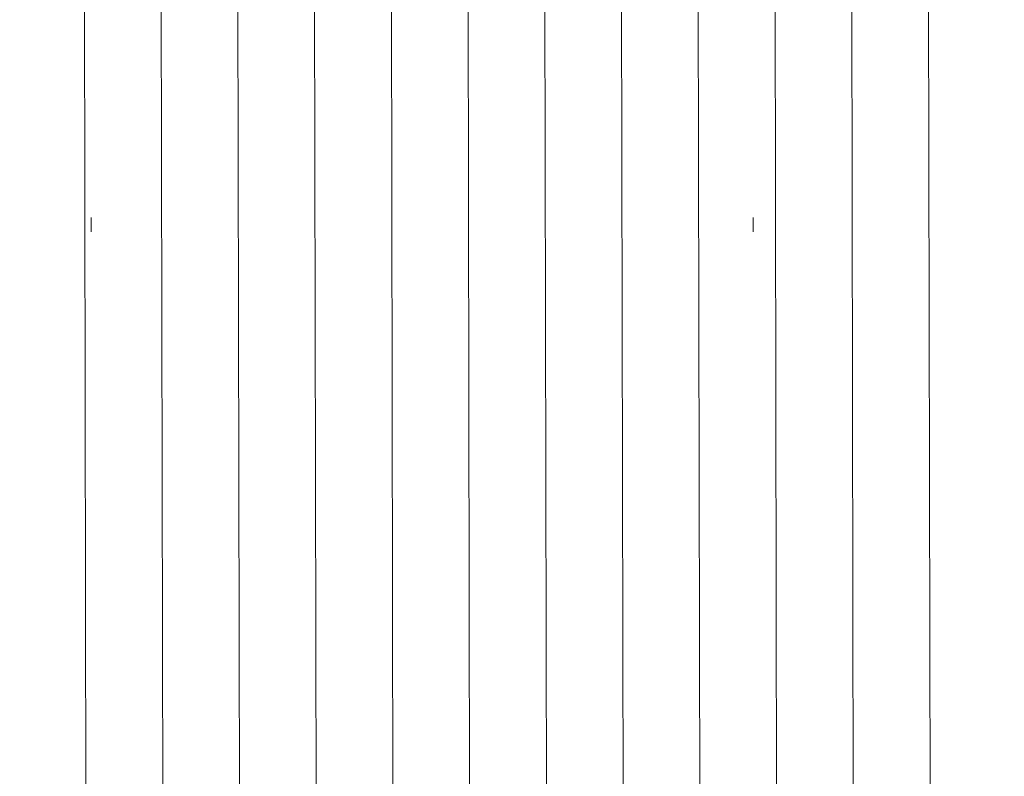
# Model space of a CAD drawing. Units: metres. Extents: x 119245 to 138387, y -7123 to 3421.
# Drawn here: x 129205 to 130692, y -847 to 296 of the extents above; entities that cross this region are included whole.
import ezdxf

# ---------------------------------------------------------------- set-up
doc = ezdxf.new("R2010")
doc.units = ezdxf.units.M
doc.layers.get('0').update_dxf_attribs({"lineweight": 5})
doc.layers.add('layer 1', color=7, linetype='Continuous')
doc.layers.add('Размеры', color=1, linetype='Continuous', lineweight=5)

msp = doc.modelspace()

# ---------------------------------------------------------------- linework, layer by layer
for p, q in [((130345.3, 522.9), (130348.7, -1299.7)), ((130461.2, 528.3), (130464.7, -1304.7)), ((130577.1, 533.7), (130580.6, -1309.7)), ((129997.6, 506.7), (130001, -1284.8)), ((130113.5, 512.1), (130116.9, -1289.8)), ((130229.4, 517.5), (130232.8, -1294.7)), ((129765.8, 495.8), (129769.1, -1274.8)), ((129881.7, 501.2), (129885.1, -1279.8)), ((129418.1, 479.6), (129421.4, -1259.9)), ((129534, 485), (129537.3, -1264.9)), ((129649.9, 490.4), (129653.2, -1269.9)), ((129302.2, 474.2), (129305.5, -1254.9))]:
    msp.add_line(p, q)
at = {"layer": 'layer 1', "color": 114, "lineweight": 25}
msp.add_open_spline([(131274.5, 3261.5), (129371, 3039.5), (127467.4, 2817.6), (125563.9, 2595.6), (124101.4, 2235.5), (122638.8, 1875.3), (121176.2, 1515.2), (121041, 1449.2), (120905.8, 1383.3), (120770.5, 1317.3), (120545.7, 1193.6), (120320.8, 1070), (120095.9, 946.4), (119786.8, 739.1), (119595, 446.6), (119544.7, 51.2), (119544.7, -244.3), (119544.7, -539.7), (119544.7, -835.2), (119608.1, -1241.9), (119822.2, -1522.1), (120179.7, -1681.9), (120489.8, -1853.8), (120799.9, -2025.8), (121110.1, -2197.8), (122510.9, -2521.2), (123911.7, -2844.5), (125312.5, -3167.9), (127335.1, -3453.1), (129357.8, -3738.2), (131380.4, -4023.4), (132209.4, -4023.4), (133038.4, -4023.4), (133867.4, -4023.4), (134708.2, -3965.1), (135152.1, -3496.7), (135287.4, -2709.3), (135287.4, -1168.8), (135287.4, 371.6), (135287.4, 1912.1), (135179.3, 2652.2), (134736.9, 3105.9), (133946.8, 3261.5), (133056, 3261.5), (132165.3, 3261.5), (131274.5, 3261.5)], degree=3, knots=[0, 0, 0, 0, 0.066667, 0.066667, 0.066667, 0.133333, 0.133333, 0.133333, 0.2, 0.2, 0.2, 0.266667, 0.266667, 0.266667, 0.333333, 0.333333, 0.333333, 0.4, 0.4, 0.4, 0.466667, 0.466667, 0.466667, 0.533333, 0.533333, 0.533333, 0.6, 0.6, 0.6, 0.666667, 0.666667, 0.666667, 0.733333, 0.733333, 0.733333, 0.8, 0.8, 0.8, 0.866667, 0.866667, 0.866667, 0.933333, 0.933333, 0.933333, 1, 1, 1, 1], dxfattribs=at)
at = {"layer": 'layer 1', "color": 142, "lineweight": 25}
msp.add_open_spline([(124618.1, 22.5), (124142.8, 1081.3), (124667.4, 2300.4), (126016, 2518.4), (126827.4, 2615.4), (127638.8, 2712.4), (128450.2, 2809.4), (128952.9, 2809.4), (129455.6, 2809.4), (129958.3, 2809.4), (130343.7, 2824.5), (130704.8, 2675.4), (131043.1, 2372.9), (131495.9, 2002.5), (131948.6, 1632), (132401.3, 1261.6), (132715.4, 1004), (132895.6, 635.8), (132939.3, 154.8), (132939.3, -203.9), (132939.3, -562.5), (132939.3, -921.2), (132906.3, -1431.9), (132602.1, -1827.6), (132180.8, -2173.6), (131679.6, -2560.2), (131178.4, -2946.8), (130677.1, -3333.3), (130430.9, -3435.4), (130175.2, -3509.1), (129905.4, -3540.6), (129489.4, -3540.6), (129073.4, -3540.6), (128657.5, -3540.6), (128535.4, -3529.6), (128413.4, -3518.6), (128291.4, -3507.5), (127888.7, -3376), (127485.9, -3244.4), (127083.2, -3112.9), (126799.8, -3001.2), (126540.4, -2832), (126315.9, -2579.3), (125749.9, -1712), (125184, -844.8), (124618.1, 22.5)], degree=3, knots=[0, 0, 0, 0, 0.066667, 0.066667, 0.066667, 0.133333, 0.133333, 0.133333, 0.2, 0.2, 0.2, 0.266667, 0.266667, 0.266667, 0.333333, 0.333333, 0.333333, 0.4, 0.4, 0.4, 0.466667, 0.466667, 0.466667, 0.533333, 0.533333, 0.533333, 0.6, 0.6, 0.6, 0.666667, 0.666667, 0.666667, 0.733333, 0.733333, 0.733333, 0.8, 0.8, 0.8, 0.866667, 0.866667, 0.866667, 0.933333, 0.933333, 0.933333, 1, 1, 1, 1], dxfattribs=at)
at = {"layer": 'Размеры'}
for points in [[(129312.8, -2.9), (129312.8, -24.5)], [(130312.8, -2.9), (130312.8, -24.5)]]:
    msp.add_lwpolyline(points, dxfattribs=at)

doc.saveas('drawing.dxf')
